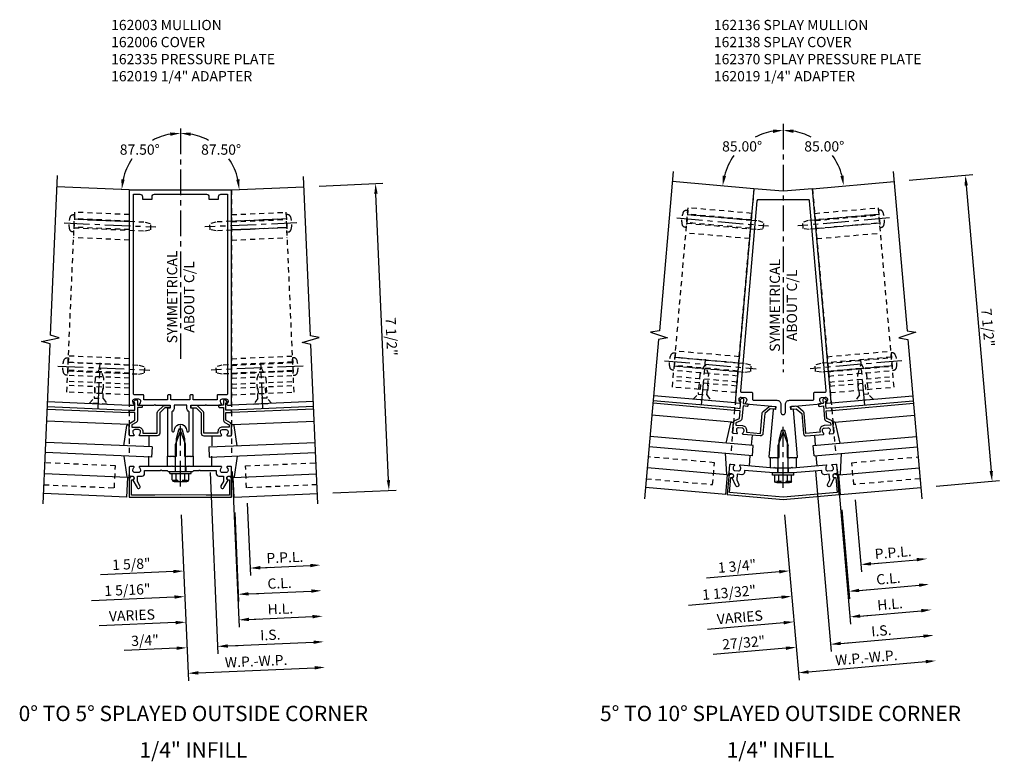
# Model space of a CAD drawing. Extents: x 0 to 182, y 0 to 118.
# Drawn here: x 96 to 120, y 85 to 104 of the extents above; entities that cross this region are included whole.
import ezdxf
from ezdxf.enums import TextEntityAlignment as Align

# ---------------------------------------------------------------- set-up
doc = ezdxf.new("R2010")
doc.units = 0
doc.header["$LTSCALE"] = 0.5
doc.header["$MEASUREMENT"] = 0
doc.linetypes.add('CENTER', pattern=[2, 1.25, -0.25, 0.25, -0.25])
doc.linetypes.add('HIDDEN', pattern=[0.375, 0.25, -0.125])
doc.layers.get('0').update_dxf_attribs({"color": 4, "linetype": 'CONTINUOUS'})
for name, color, linetype in [('CENTER', 1, 'CENTER'), ('DIME', 2, 'CONTINUOUS'), ('HIDDEN', 3, 'HIDDEN'), ('TEXT', 3, 'CONTINUOUS')]:
    doc.layers.add(name, color=color, linetype=linetype)
doc.styles.get("Standard").update_dxf_attribs({"font": 'arial.ttf'})
doc.dimstyles.new('EXT_ON-OFF', dxfattribs={"dimscale": 2, "dimtxt": 0.125, "dimasz": 0.125, "dimexe": 0.09, "dimexo": 0.1875, "dimgap": 0.05, "dimtad": 3, "dimdec": 5, "dimzin": 3, "dimdsep": 46, "dimlunit": 5, "dimtxsty": 'STANDARD', "dimcen": 0, "dimse2": 1, "dimazin": 0, "dimtfac": 1, "dimtdec": 4, "dimtofl": 0, "dimtmove": 0, "dimatfit": 0, "dimfxl": 1, "dimfrac": 2, "dimtolj": 1, "dimtzin": 3, "dimarcsym": 0})
doc.dimstyles.new('EXT_ON-ON', dxfattribs={"dimscale": 2, "dimtxt": 0.125, "dimasz": 0.125, "dimexe": 0.09, "dimexo": 0.1875, "dimgap": 0.05, "dimtad": 3, "dimdec": 5, "dimzin": 3, "dimdsep": 46, "dimlunit": 5, "dimtxsty": 'STANDARD', "dimcen": 0, "dimazin": 0, "dimtfac": 1, "dimtdec": 4, "dimtofl": 0, "dimtmove": 0, "dimatfit": 0, "dimfxl": 1, "dimfrac": 2, "dimtolj": 1, "dimtzin": 3, "dimarcsym": 0})
doc.dimstyles.new('EXT_ON-ON$2', dxfattribs={"dimscale": 2, "dimtxt": 0.125, "dimasz": 0.125, "dimexe": 0.09, "dimexo": 0.1875, "dimgap": 0.05, "dimtad": 0, "dimtih": 1, "dimtoh": 1, "dimzin": 3, "dimdsep": 46, "dimtxsty": 'STANDARD', "dimcen": 0, "dimazin": 0, "dimtfac": 1, "dimtdec": 4, "dimtofl": 0, "dimtmove": 0, "dimatfit": 0, "dimfxl": 1, "dimfrac": 2, "dimtolj": 1, "dimtzin": 3, "dimarcsym": 0})

# ---------------------------------------------------------------- blocks, each defined once
blk = doc.blocks.new('B027850-M')
blk.add_line((-0.3, 0.15), (-0.3, 0.4))
blk.add_lwpolyline([(0.314, 0.4), (0.242, -0.103, -0.373552), (0.223, -0.12), (0.2, -0.12, -0.414214), (0.18, -0.1), (0.18, -0.056)], format="xyb")
blk = doc.blocks.new('B162310-M')
for p, q in [((-0.313, -0.25), (-0.313, 0)), ((0.313, 0), (0.313, -0.25))]:
    blk.add_line(p, q)
blk = doc.blocks.new('B162137')
blk.add_lwpolyline([(0.229, -0.25), (1.047, -0.178, -0.669376), (1.06, -0.203, 0.199773), (1.039, -0.269), (1.04, -0.279, 0.414214), (1.094, -0.325), (1.182, -0.317, 0.414214), (1.227, -0.263), (1.227, -0.253, 0.199773), (1.194, -0.191, -0.669376), (1.203, -0.165), (1.284, -0.158, -0.414214), (1.306, -0.176), (1.322, -0.361, -0.414214), (1.295, -0.394), (1.255, -0.397, 0.84909), (1.248, -0.496), (1.159, -0.687, -1), (1.086, -0.653), (1.137, -0.543), (1.126, -0.408), (1.012, -0.418, -0.414214), (0.947, -0.364), (0.943, -0.313), (0.235, -0.375), (0.015, -0.375), (0, -0.36), (-0.015, -0.375), (-0.235, -0.375), (-0.943, -0.313), (-0.947, -0.364, -0.414214), (-1.012, -0.418), (-1.126, -0.408), (-1.137, -0.543), (-1.086, -0.653, -1), (-1.159, -0.687), (-1.248, -0.496, 0.84909), (-1.255, -0.397), (-1.295, -0.394, -0.414214), (-1.322, -0.361), (-1.306, -0.176, -0.414214), (-1.284, -0.158), (-1.203, -0.165, -0.669376), (-1.194, -0.191, 0.199773), (-1.227, -0.253), (-1.227, -0.263, 0.414214), (-1.182, -0.317), (-1.094, -0.325, 0.414214), (-1.04, -0.279), (-1.039, -0.269, 0.199773), (-1.06, -0.203, -0.669376), (-1.047, -0.178), (-0.229, -0.25), (-0.225, -0.25), (-0.21, -0.235), (-0.195, -0.25), (0.195, -0.25), (0.21, -0.235), (0.225, -0.25)], format="xyb", close=True)
blk = doc.blocks.new('B162370')
at = {"layer": 'HIDDEN'}
for p, q in [((-0.133, -0.375), (-0.133, -0.25)), ((0.133, -0.375), (0.133, -0.25))]:
    blk.add_line(p, q, dxfattribs=at)
blk.add_blockref('B162137', (0, 0))
blk = doc.blocks.new('B162136')
for points in [[(-0.248, 1.171), (-0.348, 0.022, 0.440011), (-0.328, 0), (-0.273, 0), (-0.258, -0.015), (-0.243, 0), (-0.17, 0), (-0.155, -0.015), (-0.14, 0), (-0.1, 0), (-0.1, 0.43), (-0.042, 0.648, -0.767327), (0.042, 0.648), (0.1, 0.43), (0.1, 0), (0.14, 0), (0.155, -0.015), (0.17, 0), (0.243, 0), (0.258, -0.015), (0.273, 0), (0.328, 0, 0.440011), (0.348, 0.022), (0.248, 1.171, 0.414214), (0.237, 1.18), (0.197, 1.177, -0.414214), (0.186, 1.186), (0.181, 1.242, -0.414214), (0.19, 1.252), (0.917, 1.316, 0.669376), (0.925, 1.342, -0.199773), (0.893, 1.404), (0.892, 1.414, -0.414214), (0.937, 1.468), (1.025, 1.476, -0.414214), (1.079, 1.43), (1.08, 1.42, -0.199773), (1.059, 1.354, 0.669376), (1.072, 1.329), (1.154, 1.337, 0.414214), (1.172, 1.358), (0.716, 6.568), (0, 6.506), (-0.716, 6.568), (-1.172, 1.358, 0.414214), (-1.154, 1.337), (-1.072, 1.329, 0.669376), (-1.059, 1.354, -0.199773), (-1.08, 1.42), (-1.079, 1.43, -0.414214), (-1.025, 1.476), (-0.937, 1.468, -0.414214), (-0.892, 1.414), (-0.893, 1.404, -0.199773), (-0.925, 1.342, 0.669376), (-0.917, 1.316), (-0.19, 1.252, -0.414214), (-0.181, 1.242), (-0.186, 1.186, -0.414214), (-0.197, 1.177), (-0.237, 1.18, 0.414214)], [(-1.018, 1.6), (-0.78, 1.6, -0.414214), (-0.75, 1.57), (-0.75, 1.43, 0.414214), (-0.72, 1.4), (-0.155, 1.4, -0.414214), (-0.055, 1.3), (-0.055, 1.105, 1), (0.055, 1.105), (0.055, 1.3, -0.414214), (0.155, 1.4), (0.72, 1.4, 0.414214), (0.75, 1.43), (0.75, 1.57, -0.414214), (0.78, 1.6), (1.018, 1.6, 0.440011), (1.048, 1.633), (0.642, 6.273, 0.388879), (0.612, 6.3), (-0.612, 6.3, 0.388879), (-0.642, 6.273), (-1.048, 1.633, 0.440011)]]:
    blk.add_lwpolyline(points, format="xyb", close=True)
blk = doc.blocks.new('B162138')
blk.add_lwpolyline([(-1.315, -0.848), (-1.283, -0.485), (-1.253, -0.488, 1), (-1.246, -0.408), (-1.266, -0.406, 0.414214), (-1.331, -0.461), (-1.37, -0.903), (0, -1.023), (1.37, -0.903), (1.331, -0.461, 0.414214), (1.266, -0.406), (1.246, -0.408, 1), (1.253, -0.488), (1.283, -0.485), (1.315, -0.848), (0, -0.963)], format="xyb", close=True)
blk = doc.blocks.new('B128406')
for p, q in [((-0.05, 0.26), (-0.05, -0.26)), ((-0.05, 0.26), (0, 0.26)), ((0, 0.26), (0, -0.26)), ((-0.24, 0.153), (-0.24, -0.156)), ((-0.205, 0.203), (-0.05, 0.203)), ((-0.205, 0.101), (-0.05, 0.101)), ((0, 0.124), (0.669, 0.124)), ((1, 0), (0.669, 0.124)), ((0.669, -0.124), (1, 0)), ((-0.205, -0.105), (-0.05, -0.105)), ((-0.205, -0.206), (-0.05, -0.206)), ((0, -0.124), (0.669, -0.124)), ((-0.05, -0.26), (0, -0.26))]:
    blk.add_line(p, q)
for centre, radius, start, end in [((-0.186, 0.152), 0.0543, 110.9107, 249.0893), ((-0.071, -0.002), 0.169, 142.5556, 217.4444), ((-0.186, -0.155), 0.0543, 110.9107, 249.0893)]:
    blk.add_arc(centre, radius, start, end)
at = {"layer": 'CENTER'}
blk.add_line((-0.365, 0), (1.125, 0), dxfattribs=at)
at = {"layer": 'HIDDEN'}
for p, q in [((-0.228, 0.187), (-0.209, 0.187)), ((-0.209, 0.187), (-0.209, -0.19)), ((-0.228, -0.19), (-0.209, -0.19))]:
    blk.add_line(p, q, dxfattribs=at)
blk = doc.blocks.new('B128394')
for p, q in [((0, 0.108), (1.732, 0.108)), ((1.732, 0.108), (1.875, 0.076)), ((1.875, 0.076), (1.875, -0.076)), ((0, -0.108), (1.732, -0.108)), ((1.732, -0.108), (1.875, -0.076))]:
    blk.add_line(p, q)
blk.add_lwpolyline([(0, 0.212), (-0.026, 0.212, 0.324799), (-0.1, 0.159, 0.158608), (-0.1, -0.159, 0.324799), (-0.026, -0.212), (0, -0.212)], format="xyb", close=True)
at = {"layer": 'CENTER'}
blk.add_line((-0.25, 0), (2, 0), dxfattribs=at)
blk = doc.blocks.new('B128405')
blk.add_lwpolyline([(0.132, -0.108), (0, -0.219), (0, 0.219), (0.132, 0.108)])
blk.add_lwpolyline([(0.872, -0.005, 0.668179), (0.872, 0.005), (0.622, 0.108), (0.132, 0.108), (0.132, -0.108), (0.622, -0.108)], format="xyb", close=True)
at = {"layer": 'CENTER'}
blk.add_line((-0.125, 0), (1, 0), dxfattribs=at)
blk = doc.blocks.new('*D14')
at = {"layer": 'DIME', "color": 0, "lineweight": -2, "transparency": 16777216}
for p, q in [((0.033, -0.374), (0.386, -4.413)), ((0.619, -4.212), (3.483, -3.961))]:
    blk.add_line(p, q, dxfattribs=at)
at = {"layer": 'DIME', "color": 0, "transparency": 16777216}
for points in [[(3.48, -3.92), (3.487, -4.003), (3.732, -3.94)], [(0.616, -4.171), (0.623, -4.254), (0.37, -4.234)]]:
    blk.add_solid(points, dxfattribs=at)
at = {"layer": 'DIME', "color": 0, "transparency": 16777216, "insert": (2.032, -3.863), "char_height": 0.25, "attachment_point": 5, "rotation": 5}
blk.add_mtext('\\A1;W.P.-W.P.', dxfattribs=at)
blk = doc.blocks.new('*D15')
at = {"layer": 'DIME', "color": 0, "lineweight": -2, "transparency": 16777216}
for p, q in [((0.785, 0.695), (1.171, -3.717)), ((1.405, -3.516), (3.429, -3.339))]:
    blk.add_line(p, q, dxfattribs=at)
at = {"layer": 'DIME', "color": 0, "transparency": 16777216}
for points in [[(3.425, -3.297), (3.433, -3.38), (3.678, -3.317)], [(1.401, -3.474), (1.408, -3.557), (1.156, -3.538)]]:
    blk.add_solid(points, dxfattribs=at)
at = {"layer": 'DIME', "color": 0, "transparency": 16777216, "insert": (2.397, -3.203), "char_height": 0.25, "attachment_point": 5, "rotation": 5}
blk.add_mtext('\\A1;I.S.', dxfattribs=at)
blk = doc.blocks.new('*D16')
at = {"layer": 'DIME', "color": 0, "lineweight": -2, "transparency": 16777216}
for p, q in [((0.785, 0.695), (1.171, -3.717)), ((1.405, -3.516), (1.654, -3.494)), ((0.067, -3.633), (-1.71, -3.788))]:
    blk.add_line(p, q, dxfattribs=at)
at = {"layer": 'DIME', "color": 0, "transparency": 16777216}
for points in [[(0.063, -3.591), (0.071, -3.675), (0.316, -3.611)], [(1.401, -3.474), (1.408, -3.557), (1.156, -3.538)]]:
    blk.add_solid(points, dxfattribs=at)
at = {"layer": 'DIME', "color": 0, "transparency": 16777216, "insert": (-0.966, -3.497), "char_height": 0.25, "attachment_point": 5, "rotation": 5}
blk.add_mtext('\\A1;27/32"', dxfattribs=at)
blk = doc.blocks.new('*D17')
at = {"layer": 'DIME', "color": 0, "lineweight": -2, "transparency": 16777216}
for p, q in [((1.757, -0.009), (1.912, -1.77)), ((2.145, -1.569), (3.266, -1.471))]:
    blk.add_line(p, q, dxfattribs=at)
at = {"layer": 'DIME', "color": 0, "transparency": 16777216}
for points in [[(3.262, -1.429), (3.269, -1.512), (3.515, -1.449)], [(2.141, -1.528), (2.149, -1.611), (1.896, -1.591)]]:
    blk.add_solid(points, dxfattribs=at)
at = {"layer": 'DIME', "color": 0, "transparency": 16777216, "insert": (2.686, -1.296), "char_height": 0.25, "attachment_point": 5, "rotation": 5}
blk.add_mtext('\\A1;P.P.L.', dxfattribs=at)
blk = doc.blocks.new('*D18')
at = {"layer": 'DIME', "color": 0, "lineweight": -2, "transparency": 16777216}
for p, q in [((1.433, -0.252), (1.623, -2.423)), ((1.857, -2.222), (3.32, -2.094))]:
    blk.add_line(p, q, dxfattribs=at)
at = {"layer": 'DIME', "color": 0, "transparency": 16777216}
for points in [[(3.316, -2.052), (3.324, -2.135), (3.569, -2.072)], [(1.853, -2.18), (1.86, -2.263), (1.608, -2.243)]]:
    blk.add_solid(points, dxfattribs=at)
at = {"layer": 'DIME', "color": 0, "transparency": 16777216, "insert": (2.569, -1.933), "char_height": 0.25, "attachment_point": 5, "rotation": 5}
blk.add_mtext('\\A1;C.L.', dxfattribs=at)
blk = doc.blocks.new('*D19')
at = {"layer": 'DIME', "color": 0, "lineweight": -2, "transparency": 16777216}
for p, q in [((1.757, -0.009), (1.912, -1.77)), ((2.145, -1.569), (2.394, -1.547)), ((-0.097, -1.765), (-1.873, -1.921))]:
    blk.add_line(p, q, dxfattribs=at)
at = {"layer": 'DIME', "color": 0, "transparency": 16777216}
for points in [[(2.141, -1.528), (2.149, -1.611), (1.896, -1.591)], [(-0.1, -1.724), (-0.093, -1.807), (0.153, -1.743)]]:
    blk.add_solid(points, dxfattribs=at)
at = {"layer": 'DIME', "color": 0, "transparency": 16777216, "insert": (-1.129, -1.63), "char_height": 0.25, "attachment_point": 5, "rotation": 5}
blk.add_mtext('\\A1;1 3/4"', dxfattribs=at)
blk = doc.blocks.new('*D20')
at = {"layer": 'DIME', "color": 0, "lineweight": -2, "transparency": 16777216}
for p, q in [((1.433, -0.252), (1.623, -2.423)), ((-0.042, -2.388), (-2.317, -2.587)), ((1.857, -2.222), (2.106, -2.2))]:
    blk.add_line(p, q, dxfattribs=at)
at = {"layer": 'DIME', "color": 0, "transparency": 16777216}
for points in [[(-0.046, -2.346), (-0.038, -2.429), (0.207, -2.366)], [(1.853, -2.18), (1.86, -2.263), (1.608, -2.243)]]:
    blk.add_solid(points, dxfattribs=at)
at = {"layer": 'DIME', "color": 0, "transparency": 16777216, "insert": (-1.324, -2.274), "char_height": 0.25, "attachment_point": 5, "rotation": 5}
blk.add_mtext('\\A1;1 13/32"', dxfattribs=at)
blk = doc.blocks.new('*D21')
at = {"layer": 'DIME', "color": 0, "lineweight": -2, "transparency": 16777216}
for p, q in [((1.315, 0.742), (1.647, -3.048)), ((1.88, -2.847), (3.374, -2.716))]:
    blk.add_line(p, q, dxfattribs=at)
at = {"layer": 'DIME', "color": 0, "transparency": 16777216}
for points in [[(1.877, -2.805), (1.884, -2.888), (1.631, -2.869)], [(3.371, -2.675), (3.378, -2.758), (3.624, -2.694)]]:
    blk.add_solid(points, dxfattribs=at)
at = {"layer": 'DIME', "color": 0, "transparency": 16777216, "insert": (2.608, -2.557), "char_height": 0.25, "attachment_point": 5, "rotation": 5}
blk.add_mtext('\\A1;H.L.', dxfattribs=at)
blk = doc.blocks.new('*D22')
at = {"layer": 'DIME', "color": 0, "lineweight": -2, "transparency": 16777216}
for p, q in [((1.315, 0.742), (1.647, -3.048)), ((1.88, -2.847), (2.129, -2.825)), ((0.012, -3.01), (-1.847, -3.173))]:
    blk.add_line(p, q, dxfattribs=at)
at = {"layer": 'DIME', "color": 0, "transparency": 16777216}
for points in [[(1.877, -2.805), (1.884, -2.888), (1.631, -2.869)], [(0.009, -2.969), (0.016, -3.052), (0.261, -2.989)]]:
    blk.add_solid(points, dxfattribs=at)
at = {"layer": 'DIME', "color": 0, "transparency": 16777216, "insert": (-1.061, -2.878), "char_height": 0.25, "attachment_point": 5, "rotation": 5}
blk.add_mtext('\\A1;VARIES', dxfattribs=at)
blk = doc.blocks.new('*D23')
at = {"layer": 'DIME', "color": 0, "lineweight": -2, "transparency": 16777216}
for p, q in [((3.082, 7.797), (4.631, 7.933)), ((4.474, 7.668), (5.084, 0.695)), ((3.736, 0.326), (5.285, 0.461))]:
    blk.add_line(p, q, dxfattribs=at)
at = {"layer": 'DIME', "color": 0, "transparency": 16777216}
for points in [[(4.515, 7.672), (4.432, 7.665), (4.452, 7.917)], [(5.125, 0.698), (5.042, 0.691), (5.105, 0.446)]]:
    blk.add_solid(points, dxfattribs=at)
at = {"layer": 'DIME', "color": 0, "transparency": 16777216, "insert": (5.003, 4.201), "char_height": 0.25, "attachment_point": 5, "rotation": 275}
blk.add_mtext('\\A1;7 1/2"', dxfattribs=at)
blk = doc.blocks.new('B162019')
blk.add_lwpolyline([(1.25, 1.105, 0.414214), (1.23, 1.125), (1.113, 1.125), (1.113, 1.3), (1.133, 1.3, 0.641869), (1.144, 1.325), (1.106, 1.37, 0.695143), (1.053, 1.35), (1.053, 1.25), (0.953, 1.25, 0.414214), (0.933, 1.23), (0.933, 1.21, 0.414214), (0.953, 1.19), (1.053, 1.19), (1.053, 0.878, 0.267949), (1.083, 0.826), (1.19, 0.764), (1.19, 0.71), (1.026, 0.71, 0.414214), (0.916, 0.6), (0.916, 0.56), (0.568, 0.56), (0.568, 1.057, 0.198912), (0.55, 1.099), (0.425, 1.224, 0.198912), (0.383, 1.242), (0.273, 1.242, 0.414214), (0.253, 1.222), (0.253, 1.202, 0.414214), (0.273, 1.182), (0.383, 1.182), (0.508, 1.057), (0.508, 0.56, 0.414214), (0.568, 0.5), (0.992, 0.5, 0.669376), (1.003, 0.526, -0.199773), (0.976, 0.589), (0.976, 0.6, -0.414214), (1.026, 0.65), (1.114, 0.65, -0.414214), (1.164, 0.6), (1.164, 0.589, -0.199773), (1.137, 0.526, 0.669376), (1.148, 0.5), (1.23, 0.5, 0.414214), (1.25, 0.52), (1.25, 0.764, 0.267949), (1.22, 0.816), (1.113, 0.878), (1.113, 1.065), (1.23, 1.065, 0.414214), (1.25, 1.085)], format="xyb", close=True)
blk = doc.blocks.new('*D25')
at = {"layer": 'DIME', "color": 0, "lineweight": -2, "transparency": 16777216}
for start, end in [(99.6457, 117.3006), (144.1304, 165.3543)]:
    blk.add_arc((0, 7.528), 1.487, start, end, dxfattribs=at)
at = {"layer": 'DIME', "color": 0, "transparency": 16777216}
for points in [[(-0.253, 9.035), (-0.246, 8.952), (0, 9.015)], [(-1.397, 7.897), (-1.48, 7.911), (-1.481, 7.657)]]:
    blk.add_solid(points, dxfattribs=at)
at = {"layer": 'DIME', "color": 0, "transparency": 16777216, "insert": (-1.004, 8.624), "char_height": 0.25, "attachment_point": 5}
blk.add_mtext('\\A1;85.00°', dxfattribs=at)
blk = doc.blocks.new('*D26')
at = {"layer": 'DIME', "color": 0, "lineweight": -2, "transparency": 16777216}
for start, end in [(62.6994, 80.3543), (14.6457, 35.8696)]:
    blk.add_arc((0, 7.528), 1.487, start, end, dxfattribs=at)
at = {"layer": 'DIME', "color": 0, "transparency": 16777216}
for points in [[(0.246, 8.952), (0.253, 9.035), (0, 9.015)], [(1.48, 7.911), (1.397, 7.897), (1.481, 7.657)]]:
    blk.add_solid(points, dxfattribs=at)
at = {"layer": 'DIME', "color": 0, "transparency": 16777216, "insert": (1.004, 8.624), "char_height": 0.25, "attachment_point": 5}
blk.add_mtext('\\A1;85.00°', dxfattribs=at)
blk = doc.blocks.new('B162332-T')
for p, q in [((1.25, 1.5), (1.25, 5.895)), ((1.25, 5.895), (2.812, 5.895)), ((2.812, 1.5), (2.812, 5.895)), ((1.25, 5.72), (2.812, 5.72)), ((1.25, 5.53), (2.812, 5.53)), ((1.25, 5.275), (2.812, 5.275)), ((1.25, 2.381), (2.812, 2.381)), ((1.25, 2.22), (2.812, 2.22)), ((1.25, 2.03), (2.812, 2.03)), ((1.25, 1.906), (2.812, 1.906)), ((1.25, 1.76), (2.812, 1.76)), ((1.25, 1.5), (2.812, 1.5))]:
    blk.add_line(p, q)
at = {"layer": 'HIDDEN'}
for p, q in [((1.25, 5.737), (2.812, 5.737)), ((1.25, 5.527), (2.812, 5.527)), ((1.25, 2.223), (2.812, 2.223)), ((1.25, 2.013), (2.812, 2.013)), ((1.25, 1.66), (2.812, 1.66)), ((1.94, 1.5), (1.94, 1.66)), ((2.122, 1.5), (2.122, 1.66))]:
    blk.add_line(p, q, dxfattribs=at)
blk = doc.blocks.new('B162003')
for points in [[(-1.23, 1.25), (-1.148, 1.25, 0.669376), (-1.137, 1.276, -0.199773), (-1.164, 1.339), (-1.164, 1.35, -0.414214), (-1.114, 1.4), (-1.026, 1.4, -0.414214), (-0.976, 1.35), (-0.976, 1.339, -0.199773), (-1.003, 1.276, 0.669376), (-0.992, 1.25), (-0.64, 1.25), (-0.625, 1.265), (-0.61, 1.25), (-0.263, 1.25, -0.414214), (-0.253, 1.24), (-0.253, 1.184, -0.414214), (-0.263, 1.174), (-0.303, 1.174, 0.414214), (-0.313, 1.164), (-0.313, 0), (-0.273, 0), (-0.258, -0.015), (-0.243, 0), (-0.17, 0), (-0.155, -0.015), (-0.14, 0), (-0.1, 0), (-0.1, 0.43), (-0.042, 0.648, -0.767327), (0.042, 0.648), (0.1, 0.43), (0.1, 0), (0.14, 0), (0.155, -0.015), (0.17, 0), (0.243, 0), (0.258, -0.015), (0.273, 0), (0.313, 0), (0.313, 1.164, 0.414214), (0.303, 1.174), (0.263, 1.174, -0.414214), (0.253, 1.184), (0.253, 1.24, -0.414214), (0.263, 1.25), (0.61, 1.25), (0.625, 1.265), (0.64, 1.25), (0.992, 1.25, 0.669376), (1.003, 1.276, -0.199773), (0.976, 1.339), (0.976, 1.35, -0.414214), (1.026, 1.4), (1.114, 1.4, -0.414214), (1.164, 1.35), (1.164, 1.339, -0.199773), (1.137, 1.276, 0.669376), (1.148, 1.25), (1.23, 1.25, 0.414214), (1.25, 1.27), (1.25, 6.5), (-1.25, 6.5), (-1.25, 1.27, 0.414214)], [(0.695, 6.28), (0.93, 6.28), (0.93, 6.34, -0.414214), (0.99, 6.4), (1.15, 6.4), (1.15, 1.53, -0.414214), (1.12, 1.5), (0.915, 1.5, 0.414214), (0.895, 1.48), (0.895, 1.375), (0.313, 1.375), (0.313, 1.48, 0.414214), (0.293, 1.5), (0.253, 1.5, 0.414214), (0.233, 1.48), (0.233, 1.375), (-0.233, 1.375), (-0.233, 1.48, 0.414214), (-0.253, 1.5), (-0.293, 1.5, 0.414214), (-0.313, 1.48), (-0.313, 1.375), (-0.895, 1.375), (-0.895, 1.48, 0.414214), (-0.915, 1.5), (-1.12, 1.5, -0.414214), (-1.15, 1.53), (-1.15, 6.4), (-0.99, 6.4, -0.414214), (-0.93, 6.34), (-0.93, 6.28), (-0.695, 6.28), (-0.695, 6.34, -0.414214), (-0.635, 6.4), (0.635, 6.4, -0.414214), (0.695, 6.34)], [(-0.213, 1.086), (-0.213, 0.623, 0.876976), (-0.154, 0.615), (-0.138, 0.674, -0.767327), (0.138, 0.674), (0.154, 0.615, 0.876976), (0.213, 0.623), (0.213, 1.086, -0.281861), (0.153, 1.184), (0.153, 1.25), (-0.153, 1.25), (-0.153, 1.184, -0.281861)]]:
    blk.add_lwpolyline(points, format="xyb", close=True)
blk = doc.blocks.new('B162005')
blk.add_lwpolyline([(-0.469, -0.335), (-0.454, -0.35), (-0.325, -0.35), (-0.3, -0.375), (-0.015, -0.375), (0, -0.36), (0.015, -0.375), (0.3, -0.375), (0.325, -0.35), (0.454, -0.35), (0.469, -0.335), (0.484, -0.35), (0.876, -0.35), (0.876, -0.426, 0.414214), (0.936, -0.486), (1.05, -0.486), (1.05, -0.621), (0.989, -0.726, 1), (1.059, -0.766), (1.164, -0.583, -0.84909), (1.18, -0.486), (1.22, -0.486, 0.414214), (1.25, -0.456), (1.25, -0.27, 0.414214), (1.23, -0.25), (1.148, -0.25, 0.669376), (1.137, -0.276, -0.199773), (1.164, -0.339), (1.164, -0.35, -0.414214), (1.114, -0.4), (1.026, -0.4, -0.414214), (0.976, -0.35), (0.976, -0.339, -0.199773), (1.003, -0.276, 0.669376), (0.992, -0.25), (0.225, -0.25), (0.21, -0.235), (0.195, -0.25), (-0.195, -0.25), (-0.21, -0.235), (-0.225, -0.25), (-0.992, -0.25, 0.669376), (-1.003, -0.276, -0.199773), (-0.976, -0.339), (-0.976, -0.35, -0.414214), (-1.026, -0.4), (-1.114, -0.4, -0.414214), (-1.164, -0.35), (-1.164, -0.339, -0.199773), (-1.137, -0.276, 0.669376), (-1.148, -0.25), (-1.23, -0.25, 0.414214), (-1.25, -0.27), (-1.25, -0.456, 0.414214), (-1.22, -0.486), (-1.18, -0.486, -0.84909), (-1.164, -0.583), (-1.059, -0.766, 1), (-0.989, -0.726), (-1.05, -0.621), (-1.05, -0.486), (-0.936, -0.486, 0.414214), (-0.876, -0.426), (-0.876, -0.35), (-0.484, -0.35)], format="xyb", close=True)
blk = doc.blocks.new('B162335')
at = {"layer": 'HIDDEN'}
for p, q in [((-0.133, -0.25), (-0.133, -0.375)), ((0.133, -0.25), (0.133, -0.375))]:
    blk.add_line(p, q, dxfattribs=at)
blk.add_blockref('B162005', (0, 0))
blk = doc.blocks.new('*D232')
at = {"layer": 'DIME', "color": 0, "lineweight": -2, "transparency": 16777216}
for p, q in [((3.394, 7.655), (4.947, 7.723)), ((5.084, 0.472), (4.778, 7.466)), ((3.721, 0.162), (5.274, 0.23))]:
    blk.add_line(p, q, dxfattribs=at)
at = {"layer": 'DIME', "color": 0, "transparency": 16777216}
for points in [[(4.82, 7.467), (4.737, 7.464), (4.767, 7.715)], [(5.125, 0.474), (5.042, 0.47), (5.095, 0.222)]]:
    blk.add_solid(points, dxfattribs=at)
at = {"layer": 'DIME', "color": 0, "transparency": 16777216, "insert": (5.156, 3.979), "char_height": 0.25, "attachment_point": 5, "rotation": 272.5}
blk.add_mtext('\\A1;7 1/2"', dxfattribs=at)
blk = doc.blocks.new('B162006')
blk.add_lwpolyline([(-0.625, -0.95), (-1.2, -0.95), (-1.2, -0.576), (-1.17, -0.576, 1), (-1.17, -0.496), (-1.19, -0.496, 0.414214), (-1.25, -0.556), (-1.25, -1), (1.25, -1), (1.25, -0.556, 0.414214), (1.19, -0.496), (1.17, -0.496, 1), (1.17, -0.576), (1.2, -0.576), (1.2, -0.95), (0.625, -0.95), (0, -0.94)], format="xyb", close=True)
blk = doc.blocks.new('*D233')
at = {"layer": 'DIME', "color": 0, "lineweight": -2, "transparency": 16777216}
for p, q in [((0.016, -0.375), (0.193, -4.426)), ((0.435, -4.235), (3.282, -4.111))]:
    blk.add_line(p, q, dxfattribs=at)
at = {"layer": 'DIME', "color": 0, "transparency": 16777216}
for points in [[(3.28, -4.069), (3.284, -4.152), (3.532, -4.1)], [(0.433, -4.193), (0.437, -4.277), (0.185, -4.246)]]:
    blk.add_solid(points, dxfattribs=at)
at = {"layer": 'DIME', "color": 0, "transparency": 16777216, "insert": (1.849, -3.948), "char_height": 0.25, "attachment_point": 5, "rotation": 2.5}
blk.add_mtext('\\A1;W.P.-W.P.', dxfattribs=at)
blk = doc.blocks.new('*D234')
at = {"layer": 'DIME', "color": 0, "lineweight": -2, "transparency": 16777216}
for p, q in [((0.722, 0.657), (0.915, -3.769)), ((1.157, -3.578), (3.255, -3.486))]:
    blk.add_line(p, q, dxfattribs=at)
at = {"layer": 'DIME', "color": 0, "transparency": 16777216}
for points in [[(1.155, -3.536), (1.159, -3.62), (0.907, -3.589)], [(3.253, -3.445), (3.256, -3.528), (3.504, -3.475)]]:
    blk.add_solid(points, dxfattribs=at)
at = {"layer": 'DIME', "color": 0, "transparency": 16777216, "insert": (2.196, -3.307), "char_height": 0.25, "attachment_point": 5, "rotation": 2.5}
blk.add_mtext('\\A1;I.S.', dxfattribs=at)
blk = doc.blocks.new('*D235')
at = {"layer": 'DIME', "color": 0, "lineweight": -2, "transparency": 16777216}
for p, q in [((0.722, 0.657), (0.915, -3.769)), ((1.157, -3.578), (1.407, -3.567)), ((-0.092, -3.632), (-1.374, -3.688))]:
    blk.add_line(p, q, dxfattribs=at)
at = {"layer": 'DIME', "color": 0, "transparency": 16777216}
for points in [[(-0.093, -3.591), (-0.09, -3.674), (0.158, -3.622)], [(1.155, -3.536), (1.159, -3.62), (0.907, -3.589)]]:
    blk.add_solid(points, dxfattribs=at)
at = {"layer": 'DIME', "color": 0, "transparency": 16777216, "insert": (-0.867, -3.441), "char_height": 0.25, "attachment_point": 5, "rotation": 2.5}
blk.add_mtext('\\A1;3/4"', dxfattribs=at)
blk = doc.blocks.new('*D236')
at = {"layer": 'DIME', "color": 0, "lineweight": -2, "transparency": 16777216}
for p, q in [((1.63, -0.09), (1.708, -1.857)), ((1.95, -1.667), (3.173, -1.613))]:
    blk.add_line(p, q, dxfattribs=at)
at = {"layer": 'DIME', "color": 0, "transparency": 16777216}
for points in [[(1.948, -1.625), (1.951, -1.708), (1.7, -1.677)], [(3.171, -1.572), (3.175, -1.655), (3.423, -1.602)]]:
    blk.add_solid(points, dxfattribs=at)
at = {"layer": 'DIME', "color": 0, "transparency": 16777216, "insert": (2.551, -1.415), "char_height": 0.25, "attachment_point": 5, "rotation": 2.5}
blk.add_mtext('\\A1;P.P.L.', dxfattribs=at)
blk = doc.blocks.new('*D237')
at = {"layer": 'DIME', "color": 0, "lineweight": -2, "transparency": 16777216}
for p, q in [((1.327, -0.317), (1.422, -2.495)), ((1.664, -2.305), (3.2, -2.238))]:
    blk.add_line(p, q, dxfattribs=at)
at = {"layer": 'DIME', "color": 0, "transparency": 16777216}
for points in [[(1.662, -2.263), (1.666, -2.346), (1.414, -2.316)], [(3.198, -2.196), (3.202, -2.279), (3.45, -2.227)]]:
    blk.add_solid(points, dxfattribs=at)
at = {"layer": 'DIME', "color": 0, "transparency": 16777216, "insert": (2.422, -2.046), "char_height": 0.25, "attachment_point": 5, "rotation": 2.5}
blk.add_mtext('\\A1;C.L.', dxfattribs=at)
blk = doc.blocks.new('*D238')
at = {"layer": 'DIME', "color": 0, "lineweight": -2, "transparency": 16777216}
for p, q in [((1.63, -0.09), (1.708, -1.857)), ((1.95, -1.667), (2.199, -1.656)), ((-0.173, -1.759), (-1.955, -1.837))]:
    blk.add_line(p, q, dxfattribs=at)
at = {"layer": 'DIME', "color": 0, "transparency": 16777216}
for points in [[(1.948, -1.625), (1.951, -1.708), (1.7, -1.677)], [(-0.175, -1.718), (-0.172, -1.801), (0.076, -1.748)]]:
    blk.add_solid(points, dxfattribs=at)
at = {"layer": 'DIME', "color": 0, "transparency": 16777216, "insert": (-1.199, -1.579), "char_height": 0.25, "attachment_point": 5, "rotation": 2.5}
blk.add_mtext('\\A1;1 5/8"', dxfattribs=at)
blk = doc.blocks.new('*D239')
at = {"layer": 'DIME', "color": 0, "lineweight": -2, "transparency": 16777216}
for p, q in [((1.327, -0.317), (1.422, -2.495)), ((-0.146, -2.384), (-2.178, -2.472)), ((1.664, -2.305), (1.914, -2.294))]:
    blk.add_line(p, q, dxfattribs=at)
at = {"layer": 'DIME', "color": 0, "transparency": 16777216}
for points in [[(-0.148, -2.342), (-0.144, -2.425), (0.104, -2.373)], [(1.662, -2.263), (1.666, -2.346), (1.414, -2.316)]]:
    blk.add_solid(points, dxfattribs=at)
at = {"layer": 'DIME', "color": 0, "transparency": 16777216, "insert": (-1.297, -2.209), "char_height": 0.25, "attachment_point": 5, "rotation": 2.5}
blk.add_mtext('\\A1;1 5/16"', dxfattribs=at)
blk = doc.blocks.new('*D240')
at = {"layer": 'DIME', "color": 0, "lineweight": -2, "transparency": 16777216}
for p, q in [((1.266, 0.681), (1.432, -3.12)), ((1.674, -2.93), (3.227, -2.862))]:
    blk.add_line(p, q, dxfattribs=at)
at = {"layer": 'DIME', "color": 0, "transparency": 16777216}
for points in [[(3.226, -2.82), (3.229, -2.904), (3.477, -2.851)], [(1.672, -2.888), (1.676, -2.971), (1.424, -2.941)]]:
    blk.add_solid(points, dxfattribs=at)
at = {"layer": 'DIME', "color": 0, "transparency": 16777216, "insert": (2.441, -2.671), "char_height": 0.25, "attachment_point": 5, "rotation": 2.5}
blk.add_mtext('\\A1;H.L.', dxfattribs=at)
blk = doc.blocks.new('*D241')
at = {"layer": 'DIME', "color": 0, "lineweight": -2, "transparency": 16777216}
for p, q in [((1.266, 0.681), (1.432, -3.12)), ((-0.119, -3.008), (-1.984, -3.089)), ((1.674, -2.93), (1.924, -2.919))]:
    blk.add_line(p, q, dxfattribs=at)
at = {"layer": 'DIME', "color": 0, "transparency": 16777216}
for points in [[(-0.121, -2.966), (-0.117, -3.05), (0.131, -2.997)], [(1.672, -2.888), (1.676, -2.971), (1.424, -2.941)]]:
    blk.add_solid(points, dxfattribs=at)
at = {"layer": 'DIME', "color": 0, "transparency": 16777216, "insert": (-1.186, -2.829), "char_height": 0.25, "attachment_point": 5, "rotation": 2.5}
blk.add_mtext('\\A1;VARIES', dxfattribs=at)
blk = doc.blocks.new('*D242')
at = {"layer": 'DIME', "color": 0, "lineweight": -2, "transparency": 16777216}
for start, end in [(99.9797, 118.4868), (145.5421, 167.5203)]:
    blk.add_arc((0, 7.507), 1.437, start, end, dxfattribs=at)
at = {"layer": 'DIME', "color": 0, "transparency": 16777216}
for points in [[(-0.253, 8.964), (-0.245, 8.881), (0, 8.944)], [(-1.362, 7.812), (-1.444, 7.823), (-1.436, 7.57)]]:
    blk.add_solid(points, dxfattribs=at)
at = {"layer": 'DIME', "color": 0, "transparency": 16777216, "insert": (-0.994, 8.545), "char_height": 0.25, "attachment_point": 5}
blk.add_mtext('\\A1;87.50°', dxfattribs=at)
blk = doc.blocks.new('*D243')
at = {"layer": 'DIME', "color": 0, "lineweight": -2, "transparency": 16777216}
for start, end in [(61.5132, 80.0203), (12.4797, 34.4579)]:
    blk.add_arc((0, 7.507), 1.437, start, end, dxfattribs=at)
at = {"layer": 'DIME', "color": 0, "transparency": 16777216}
for points in [[(0.245, 8.881), (0.253, 8.964), (0, 8.944)], [(1.444, 7.823), (1.362, 7.812), (1.436, 7.57)]]:
    blk.add_solid(points, dxfattribs=at)
at = {"layer": 'DIME', "color": 0, "transparency": 16777216, "insert": (0.994, 8.545), "char_height": 0.25, "attachment_point": 5}
blk.add_mtext('\\A1;87.50°', dxfattribs=at)
blk = doc.blocks.new('11091668')
at = {"layer": 'HIDDEN'}
for p, q in [((6.145, 9.156), (7.479, 9.214)), ((7.671, 4.823), (7.479, 9.214)), ((6.145, 8.997), (7.486, 9.056)), ((6.145, 8.98), (7.487, 9.039)), ((6.145, 8.79), (7.495, 8.849)), ((6.145, 8.788), (7.495, 8.847)), ((6.145, 8.535), (7.506, 8.594)), ((6.145, 5.638), (7.632, 5.703)), ((6.145, 5.48), (7.639, 5.545)), ((6.145, 5.477), (7.639, 5.542)), ((6.145, 5.287), (7.648, 5.353)), ((6.145, 5.27), (7.648, 5.336)), ((6.145, 5.163), (7.653, 5.229)), ((6.145, 5.017), (7.66, 5.083)), ((6.145, 4.917), (7.664, 4.983)), ((6.145, 4.756), (7.671, 4.823)), ((6.8, 4.785), (6.793, 4.945)), ((6.982, 4.793), (6.975, 4.953))]:
    blk.add_line(p, q, dxfattribs=at)
blk = doc.blocks.new('S162VS04AKCADS')
for p, q in [((-0.7161, 7.590428), (-2.708489, 7.764739)), ((0.7161, 7.590428), (2.708489, 7.764739)), ((-1.184562, 2.235881), (-3.176951, 2.410193)), ((-1.173667, 2.360406), (-3.166057, 2.534717)), ((1.173667, 2.360406), (3.166057, 2.534717)), ((1.184562, 2.235881), (3.176951, 2.410193)), ((-1.189791, 2.17611), (-3.18218, 2.350421)), ((1.189791, 2.17611), (3.18218, 2.350421)), ((-1.257975, 1.885948), (-3.207891, 2.056544)), ((1.257975, 1.885948), (3.207891, 2.056544)), ((-0.730923, 1.317851), (-3.253212, 1.538522)), ((0.730923, 1.317851), (3.253212, 1.538522)), ((-0.752712, 1.068802), (-3.275001, 1.289474)), ((-0.752712, 1.068802), (-0.730923, 1.317851)), ((0.752712, 1.068802), (0.730923, 1.317851)), ((0.752712, 1.068802), (3.275001, 1.289474)), ((-1.370405, 0.600857), (-3.320322, 0.771453)), ((1.370405, 0.600857), (3.320322, 0.771453)), ((-1.400725, 0.121676), (-1.358891, 0.599849)), ((1.400725, 0.121676), (1.358891, 0.599849)), ((-1.400725, 0.121676), (-3.362157, 0.293279)), ((1.400725, 0.121676), (3.362157, 0.293279))]:
    blk.add_line(p, q)
for points in [[(-2.6867, 8.013792), (-3.027152, 4.122407), (-3.243185, 4.088036), (-2.829743, 3.943899), (-3.045776, 3.909528), (-3.386228, 0.018142)], [(2.6867, 8.013792), (3.027152, 4.122407), (3.243185, 4.088036), (2.829743, 3.943899), (3.045776, 3.909528), (3.386228, 0.018142)]]:
    blk.add_lwpolyline(points)
at = {"layer": 'CENTER'}
blk.add_line((0, 9.175894), (0, 3.108829), dxfattribs=at)
at = {"layer": 'HIDDEN'}
for p, q in [((-0.7161, 7.590428), (-1.282612, 1.115162)), ((0.7161, 7.590428), (1.282612, 1.115162))]:
    blk.add_line(p, q, dxfattribs=at)
for points in [[(-3.343506, 0.506465), (-1.724765, 0.364843), (-1.67805, 0.898804), (-3.29679, 1.040425)], [(3.343506, 0.506465), (1.724765, 0.364843), (1.67805, 0.898804), (3.29679, 1.040425)]]:
    blk.add_lwpolyline(points, dxfattribs=at)
for name in ['B162136', 'B162310-M', 'B162370', 'B162138']:
    blk.add_blockref(name, (0, 1.022047))
at = {"xscale": -1}
for name, p, rotation in [('B162019', (-0.037369, 1.006218), 355), ('B128406', (0, 0.647047), 270), ('B027850-M', (1.046646, 1.747001), 185.0000000000044), ('B027850-M', (-1.138159, 0.700996), 355)]:
    blk.add_blockref(name, p, dxfattribs=dict(at, rotation=rotation))
for name, p, rotation in [('B162019', (0.037369, 1.006218), 4.999999999999999), ('B027850-M', (-1.046646, 1.747001), 174.9999999999956), ('B027850-M', (1.138159, 0.700996), 5)]:
    blk.add_blockref(name, p, dxfattribs=dict(rotation=rotation))
at = {"layer": 'HIDDEN', "xscale": -1}
for name, p, rotation in [('B162332-T', (-0.037369, 1.006218), 354.9999999999998), ('B128394', (-2.348417, 6.854895), 175), ('B128394', (-2.653462, 3.368213), 175), ('B128405', (1.982577, 2.431176), 275)]:
    blk.add_blockref(name, p, dxfattribs=dict(at, rotation=rotation))
at = {"layer": 'HIDDEN'}
for name, p, rotation in [('B128394', (2.348417, 6.854895), 185), ('B162332-T', (0.037369, 1.006218), 5.000000000000202), ('B128405', (-1.982577, 2.431176), 84.99999999999999), ('B128394', (2.653462, 3.368213), 185)]:
    blk.add_blockref(name, p, dxfattribs=dict(at, rotation=rotation))
at = {"layer": 'TEXT', "insert": (-0.329443, 4.741148), "char_height": 0.25, "width": 2.69451943, "attachment_point": 2, "rotation": 90}
blk.add_mtext('SYMMETRICAL\\PABOUT C/L', dxfattribs=at)
at = {"layer": 'DIME'}
for base, line2, picture, middle in [((-0.705621, 8.836434), ((-0.7161, 7.590428), (-2.708489, 7.764739)), '*D25', (-1.004447, 8.623939)), ((1.242178, 8.34477), ((0.7161, 7.590428), (2.708489, 7.764739)), '*D26', (1.004447, 8.623939))]:
    dim = blk.add_angular_dim_2l(base=base, line1=((0, 9.027777), (0, 3.108829)), line2=line2, dimstyle='EXT_ON-ON$2', dxfattribs=at)
    dim.commit()
    dim.dimension.update_dxf_attribs({"geometry": picture, "text_midpoint": middle})
for base, p1, p2, angle, dimstyle, picture, middle in [((5.105498, 0.445802), (2.708489, 7.764739), (3.362157, 0.293279), 275, 'EXT_ON-ON', '*D23', (5.002808, 4.201142)), ((0.31594, -3.611206), (0.752712, 1.068802), (0, 0), 185, 'EXT_ON-OFF', '*D16', (-0.965517, -3.497459)), ((0.206995, -2.365962), (1.400725, 0.121676), (0, 0), 185, 'EXT_ON-OFF', '*D20', (-1.32351, -2.274005))]:
    dim = blk.add_linear_dim(base=base, p1=p1, p2=p2, angle=angle, dimstyle=dimstyle, override={"dimpost": '"'}, dxfattribs=at)
    dim.commit()
    dim.dimension.update_dxf_attribs({"geometry": picture, "text_midpoint": middle})
for base, p1, p2, text, picture, middle in [((0.261467, -2.988584), (1.282612, 1.115162), (0, 0), 'VARIES', '*D22', (-1.061498, -2.878469)), ((3.678021, -3.317062), (0.752712, 1.068802), (3.386228, 0.018142), 'I.S.', '*D15', (2.397266, -3.203254)), ((3.623549, -2.69444), (1.282612, 1.115162), (3.386228, 0.018142), 'H.L.', '*D21', (2.607744, -2.557452)), ((3.514604, -1.449197), (1.724765, 0.364843), (3.386228, 0.018142), 'P.P.L.', '*D17', (2.685624, -1.295864)), ((3.732493, -3.939683), (0, 0), (3.386228, 0.018142), 'W.P.-W.P.', '*D14', (2.031843, -3.862612)), ((3.569076, -2.071818), (1.400725, 0.121676), (3.386228, 0.018142), 'C.L.', '*D18', (2.56875, -1.933476))]:
    dim = blk.add_linear_dim(base=base, p1=p1, p2=p2, angle=5, text=text, dimstyle='EXT_ON-OFF', override={"dimpost": '"'}, dxfattribs=at)
    dim.commit()
    dim.dimension.update_dxf_attribs({"geometry": picture, "text_midpoint": middle})
dim = blk.add_linear_dim(base=(0.152523, -1.743341), p1=(1.724765, 0.364843), p2=(0, 0), angle=185, dimstyle='EXT_ON-OFF', override={"dimpost": '"'}, dxfattribs=at)
dim.commit()
dim.dimension.update_dxf_attribs({"geometry": '*D19', "text_midpoint": (-1.109324, -1.853738), "dimtype": 160})
blk = doc.blocks.new('S162VS02AKCADS')
for p, q in [((-1.25, 7.561721), (-3.019095, 7.638962)), ((1.25, 7.561721), (3.019095, 7.638962)), ((-3.256166, 2.209135), (-1.25, 2.121543)), ((-3.253549, 2.269077), (-1.25, 2.181601)), ((-3.248096, 2.393958), (-1.25, 2.30672)), ((3.248096, 2.393958), (1.25, 2.30672)), ((3.253549, 2.269077), (1.25, 2.181601)), ((3.256166, 2.209135), (1.25, 2.121543)), ((-1.281202, 1.828339), (-3.269003, 1.915129)), ((1.281202, 1.828339), (3.269003, 1.915129)), ((-0.694762, 1.281525), (-3.291716, 1.39491)), ((-0.694762, 1.281525), (-0.705667, 1.031763)), ((0.694762, 1.281525), (3.291716, 1.39491)), ((0.694762, 1.281525), (0.705667, 1.031763)), ((-0.705667, 1.031763), (-3.302621, 1.145148)), ((0.705667, 1.031763), (3.302621, 1.145148)), ((-1.292635, 0.536895), (-3.325303, 0.625643)), ((-1.310751, 0.057229), (-1.289814, 0.536772)), ((1.310751, 0.057229), (1.289814, 0.536772)), ((1.292635, 0.536895), (3.325303, 0.625643)), ((-1.310751, 0.057229), (-3.34624, 0.1461)), ((1.310751, 0.057229), (3.34624, 0.1461))]:
    blk.add_line(p, q)
for points in [[(-3.357145, -0.103662), (-3.186757, 3.79887), (-3.396498, 3.860998), (-2.967458, 3.948288), (-3.1772, 4.010416), (-3.006812, 7.912948)], [(3.357145, -0.103662), (3.187286, 3.786751), (2.972927, 3.830363), (3.392727, 3.954713), (3.178369, 3.998325), (3.00819, 7.888724)]]:
    blk.add_lwpolyline(points)
at = {"layer": 'CENTER'}
blk.add_line((0, 9.05672), (0, 3.314219), dxfattribs=at)
at = {"layer": 'HIDDEN'}
for p, q in [((-1.25, 7.561721), (-1.25, 1.055529)), ((1.25, 7.561721), (1.25, 1.055529))]:
    blk.add_line(p, q, dxfattribs=at)
for points in [[(-3.336906, 0.359896), (-1.614119, 0.284678), (-1.590739, 0.820168), (-3.313526, 0.895386)], [(3.336906, 0.359896), (1.614119, 0.284678), (1.590739, 0.820168), (3.313526, 0.895386)]]:
    blk.add_lwpolyline(points, dxfattribs=at)
for name, p in [('B162003', (0, 1.05672)), ('11091668', (-4.894797, -2.199441)), ('B162019', (0, 1.05672)), ('B162310-M', (0, 1.05672)), ('B027850-M', (1.07, 0.65672)), ('B162335', (0, 1.05672)), ('B162006', (0, 1.05672))]:
    blk.add_blockref(name, p)
at = {"xscale": -1}
for name, p in [('11091668', (4.894797, -2.199441)), ('B162019', (0, 1.05672)), ('B027850-M', (-1.07, 0.65672))]:
    blk.add_blockref(name, p, dxfattribs=at)
for name, p, rotation in [('B027850-M', (-1.07, 1.70672), 180), ('B128406', (0, 0.68172), 90)]:
    blk.add_blockref(name, p, dxfattribs=dict(rotation=rotation))
at = {"xscale": -1, "rotation": 180}
blk.add_blockref('B027850-M', (1.07, 1.70672), dxfattribs=at)
at = {"layer": 'HIDDEN', "xscale": -1}
for name, p, rotation in [('B128394', (-2.596145, 6.744202), 177.5000000000001), ('B128394', (-2.748813, 3.247533), 177.5000000000001), ('B128405', (2.0067, 2.339758), 272.5)]:
    blk.add_blockref(name, p, dxfattribs=dict(at, rotation=rotation))
at = {"layer": 'HIDDEN'}
for name, p, rotation in [('B128394', (2.596145, 6.744202), 182.5), ('B128394', (2.748813, 3.247533), 182.5), ('B128405', (-2.0067, 2.339758), 87.49999999999999)]:
    blk.add_blockref(name, p, dxfattribs=dict(at, rotation=rotation))
at = {"layer": 'TEXT', "insert": (-0.329443, 4.946538), "char_height": 0.25, "width": 2.69451943, "attachment_point": 2, "rotation": 90}
blk.add_mtext('SYMMETRICAL\\PABOUT C/L', dxfattribs=at)
at = {"layer": 'DIME'}
for base, line2, picture, middle in [((-0.700385, 8.762049), ((-1.25, 7.561721), (-3.019095, 7.638962)), '*D242', (-0.99379, 8.545271)), ((1.22316, 8.261601), ((1.25, 7.561721), (3.019095, 7.638962)), '*D243', (0.99379, 8.545271))]:
    dim = blk.add_angular_dim_2l(base=base, line1=((0, 9.05672), (0, 3.314219)), line2=line2, dimstyle='EXT_ON-ON$2', dxfattribs=at)
    dim.commit()
    dim.dimension.update_dxf_attribs({"geometry": picture, "text_midpoint": middle})
for base, p1, p2, angle, dimstyle, picture, middle in [((4.767429, 7.715296), (3.34624, 0.1461), (3.019095, 7.638962), 92.5, 'EXT_ON-ON', '*D232', (5.155788, 3.978679)), ((0.15812, -3.62155), (0.705667, 1.031763), (0, 0), 182.5, 'EXT_ON-OFF', '*D235', (-0.867393, -3.44111)), ((0.103596, -2.37274), (1.310751, 0.057229), (0, 0), 182.5, 'EXT_ON-OFF', '*D239', (-1.29656, -2.208657))]:
    dim = blk.add_linear_dim(base=base, p1=p1, p2=p2, angle=angle, dimstyle=dimstyle, override={"dimpost": '"'}, dxfattribs=at)
    dim.commit()
    dim.dimension.update_dxf_attribs({"geometry": picture, "text_midpoint": middle})
for base, p1, p2, text, picture, middle in [((0.130858, -2.997145), (1.25, 1.055529), (0, 0), 'VARIES', '*D241', (-1.186044, -2.829428)), ((3.50436, -3.47545), (0.705667, 1.031763), (3.357145, -0.103662), 'I.S.', '*D234', (2.196069, -3.307357)), ((3.477098, -2.851045), (1.25, 1.055529), (3.357145, -0.103662), 'H.L.', '*D240', (2.440974, -2.671068)), ((3.422574, -1.602234), (1.614119, 0.284678), (3.357145, -0.103662), 'P.P.L.', '*D236', (2.551366, -1.415058)), ((3.531622, -4.099855), (0, 0), (3.357145, -0.103662), 'W.P.-W.P.', '*D233', (1.848688, -3.948119)), ((3.449836, -2.22664), (1.310751, 0.057229), (3.357145, -0.103662), 'C.L.', '*D237', (2.422277, -2.046289))]:
    dim = blk.add_linear_dim(base=base, p1=p1, p2=p2, angle=2.5, text=text, dimstyle='EXT_ON-OFF', override={"dimpost": '"'}, dxfattribs=at)
    dim.commit()
    dim.dimension.update_dxf_attribs({"geometry": picture, "text_midpoint": middle})
dim = blk.add_linear_dim(base=(0.076334, -1.748334), p1=(1.614119, 0.284678), p2=(0, 0), angle=182.5, dimstyle='EXT_ON-OFF', override={"dimpost": '"'}, dxfattribs=at)
dim.commit()
dim.dimension.update_dxf_attribs({"geometry": '*D238', "text_midpoint": (-1.189127, -1.803586), "dimtype": 160})

msp = doc.modelspace()

# ---------------------------------------------------------------- block references
for name, p in [('S162VS02AKCADS', (99.790402, 91.875126)), ('S162VS04AKCADS', (114.52193, 91.875126))]:
    msp.add_blockref(name, p)

# ---------------------------------------------------------------- texts
at = {"layer": 'TEXT', "linetype": 'Continuous'}
for s, p in [('0%%D TO 5%%D SPLAYED OUTSIDE CORNER', (100.104625, 86.461401)), ('5%%D TO 10%%D SPLAYED OUTSIDE CORNER', (114.456159, 86.461401)), ('1/4" INFILL', (100.104625, 85.571997)), ('1/4" INFILL', (114.456159, 85.571997))]:
    msp.add_text(s, height=0.375, dxfattribs=at).set_placement(p, align=Align.CENTER)
at = {"layer": 'TEXT', "char_height": 0.25, "attachment_point": 1}
for s, insert, width in [('162003 MULLION \\P162006 COVER\\P162335 PRESSURE PLATE \\P162019 1/4" ADAPTER', (98.095736, 103.588317), 4.38727831), ('162136 SPLAY MULLION \\P162138 SPLAY COVER\\P162370 SPLAY PRESSURE PLATE \\P162019 1/4" ADAPTER', (112.827264, 103.588317), 5.60909529)]:
    msp.add_mtext(s, dxfattribs=dict(at, insert=insert, width=width))

doc.saveas('drawing.dxf')
